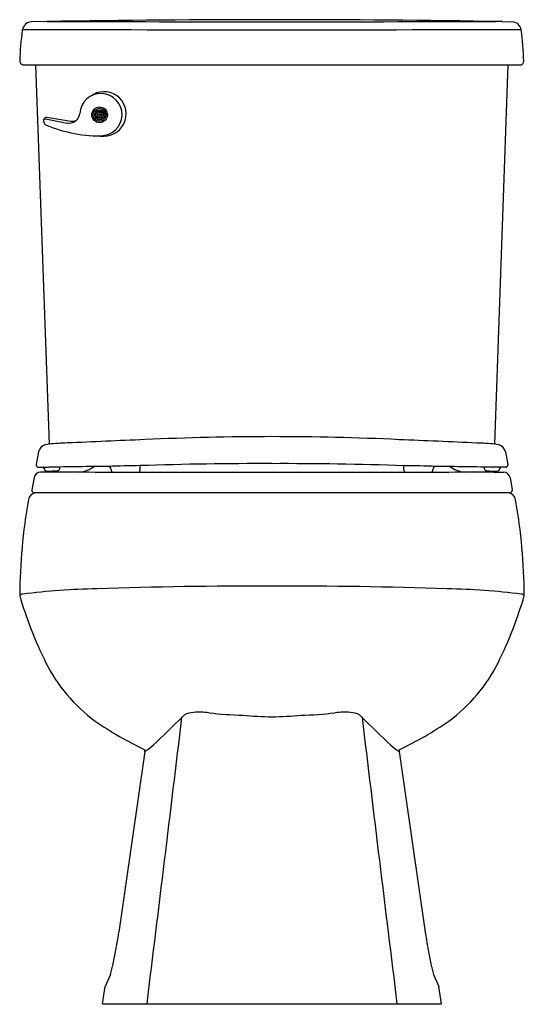
# Model space of a CAD drawing. Extents: x -1.9 to 13, y -6 to 23.1.
import ezdxf

# ---------------------------------------------------------------- set-up
doc = ezdxf.new("R2010")
doc.units = 0
doc.header["$LTSCALE"] = 1.21
doc.header["$MEASUREMENT"] = 0
doc.layers.get('0').update_dxf_attribs({"linetype": 'CONTINUOUS'})
doc.layers.get('Defpoints').update_dxf_attribs({"linetype": 'CONTINUOUS'})
doc.styles.get("Standard").update_dxf_attribs({"font": 'txt', "width": 0.8})

msp = doc.modelspace()

# ---------------------------------------------------------------- linework, layer by layer
for p, q in [((-1.071, 23.042), (-1.531, 23.034)), ((12.366, 23.039), (12.653, 23.034)), ((-1.766, 21.76), (12.884, 21.76)), ((-1.41, 21.76), (-1.011, 10.564)), ((12.532, 21.76), (12.132, 10.561)), ((-1.173, 20.098), (-1.153, 20.043)), ((-1.166, 20.147), (-1.128, 20.196)), ((-1.118, 20.165), (-0.481, 20.045)), ((-1.08, 20.216), (-0.374, 20.103)), ((-1.32, 10.337), (-1.39, 9.959)), ((12.457, 10.336), (12.526, 9.959)), ((-1.39, 9.959), (-1.39, 9.94)), ((1.675, 9.797), (1.677, 9.927)), ((9.462, 9.797), (9.46, 9.926)), ((12.526, 9.959), (12.526, 9.94)), ((-1.33, 9.881), (-1.018, 9.881)), ((-0.981, 9.732), (-1.268, 9.732)), ((-0.982, 9.767), (-0.981, 9.732)), ((10.598, 9.725), (0.539, 9.725)), ((12.119, 9.767), (12.118, 9.732)), ((12.118, 9.732), (12.405, 9.732)), ((12.466, 9.88), (12.155, 9.88)), ((-1.457, 9.577), (-1.524, 9.215)), ((12.594, 9.576), (12.661, 9.214)), ((-1.524, 9.215), (-1.524, 9.2)), ((-1.454, 9.13), (12.589, 9.13)), ((12.661, 9.214), (12.661, 9.199)), ((-1.879, 6.092), (-1.879, 6.095)), ((13.015, 6.091), (13.016, 6.094)), ((1.811, 1.482), (1.046, -3.847)), ((9.325, 1.481), (10.091, -3.847)), ((0.803, -5.098), (0.64, -5.456)), ((10.334, -5.099), (10.496, -5.456)), ((0.568, -5.97), (0.64, -5.456)), ((10.568, -5.97), (10.496, -5.456)), ((0.568, -5.97), (10.568, -5.97))]:
    msp.add_line(p, q)
for centre, radius in [((0.479, 20.288), 0.232), ((0.48, 20.289), 0.192), ((0.482, 20.29), 0.149), ((0.483, 20.289), 0.111), ((0.484, 20.288), 0.0713), ((0.485, 20.287), 0.032), ((0.484, 20.288), 0.0075)]:
    msp.add_circle(centre, radius)
for centre, radius, start, end in [((-1.523, 22.752), 0.282, 91.5323, 170.8112), ((5.56, -380.121), 403.218, 89.0328, 90.94235), ((5.548, 4628.925), 4605.888, 269.917741, 270.082542), ((12.645, 22.752), 0.282, 9.1889, 88.4677), ((5.687, 21.731), 7.564, 171.8972, 178.9202), ((5.564, 3841.072), 3818.272, 269.889491, 270.110404), ((5.435, 21.731), 7.564, 1.0799, 8.1029), ((-1.766, 21.87), 0.11, 178.2165, 270.0007), ((12.888, 21.87), 0.11, 268.3513, 1.7162), ((0.608, 20.316), 0.655, 270.1485, 127.8659), ((0.518, 20.294), 0.623, 269.1244, 177.1698), ((-1.125, 20.116), 0.0513, 142.6842, 200.4394), ((-1.126, 20.115), 0.0508, 81.008, 136.8183), ((-1.088, 20.166), 0.0504, 80.9983, 142.501), ((-0.424, 20.373), 0.332, 260.0146, 316.521), ((-0.331, 20.42), 0.32, 262.192, 294.4661), ((-0.478, 20.379), 0.378, 321.4824, 351.7053), ((-1.058, 20.079), 0.102, 200.5206, 247.506), ((0.538, 23.931), 4.271, 247.506, 270.967), ((0.378, 23.767), 4.098, 267.612, 271.8275), ((5.562, -68.714), 79.497, 87.28688, 92.70401), ((-1.066, 10.289), 0.259, 105.1303, 169.2043), ((-0.946, 9.845), 0.718, 95.1244, 105.1303), ((-0.178, 2.122), 8.48, 92.0167, 95.631), ((18.091, -394.812), 405.833, 92.29899, 92.62239), ((-6.955, -394.813), 405.833, 87.37761, 87.70101), ((11.315, 2.121), 8.48, 84.369, 87.9833), ((12.083, 9.845), 0.718, 74.8697, 84.8756), ((12.203, 10.288), 0.259, 10.7957, 74.8697), ((-1.33, 9.941), 0.06, 180.1387, 270.0001), ((4.292, -303.666), 313.592, 90.65162, 90.97017), ((-11.159, 10.054), 10.47, 358.8837, 359.0812), ((-0.28, 10.828), 1.106, 278.8304, 303.0029), ((2.604, -51.457), 61.391, 90.86562, 91.75394), ((0.729, 9.816), 0.0888, 0.5684, 87.7785), ((5.164, -91.565), 101.552, 89.77263, 91.96794), ((5.972, -91.566), 101.552, 88.03206, 90.22737), ((8.532, -51.458), 61.391, 88.24606, 89.13438), ((10.408, 9.816), 0.089, 92.2893, 179.3779), ((6.845, -303.667), 313.592, 89.02983, 89.34838), ((11.416, 10.828), 1.106, 236.9971, 261.1696), ((12.466, 9.94), 0.06, 269.9999, 359.8613), ((-1.27, 9.542), 0.19, 89.5027, 169.4271), ((-1.201, 9.83), 0.0509, 4.9752, 86.1229), ((-1.078, 9.84), 0.0728, 184.8386, 270.0569), ((-1.019, 12.046), 2.279, 268.5144, 276.4164), ((-0.418, -31.505), 41.241, 88.6702, 90.7821), ((-0.765, 9.854), 0.073, 270.3478, 356.7006), ((1.581, 9.823), 0.763, 180.4527, 182.6486), ((0.907, 9.789), 0.088, 180.69, 226.3496), ((1.584, 9.799), 0.0906, 305.3685, 358.9684), ((9.553, 9.799), 0.0906, 181.0316, 235.1448), ((10.23, 9.789), 0.088, 313.119, 359.31), ((9.556, 9.823), 0.763, 357.3514, 359.5473), ((11.555, -31.506), 41.241, 89.2179, 91.3298), ((22.296, 10.053), 10.47, 180.9188, 181.1163), ((11.901, 9.854), 0.073, 183.2994, 269.6522), ((12.156, 12.045), 2.279, 263.5836, 271.4856), ((12.215, 9.84), 0.0728, 269.9431, 355.1614), ((12.338, 9.829), 0.0509, 93.8771, 175.0248), ((12.407, 9.541), 0.19, 10.5729, 90.4973), ((-1.373, 8.877), 0.253, 98.1043, 170.105), ((-1.454, 9.2), 0.07, 179.9906, 270.0122), ((12.51, 8.877), 0.253, 9.895, 81.8957), ((12.591, 9.199), 0.07, 269.9878, 0.0094), ((15.443, 5.944), 17.323, 170.105, 179.5018), ((-4.306, 5.943), 17.323, 0.4982, 9.895), ((-1.775, 5.967), 0.168, 96.2851, 128.3868), ((0.894, -16.001), 22.298, 91.2829, 96.9218), ((5.147, -135.157), 141.527, 89.82941, 91.92427), ((5.99, -135.157), 141.527, 88.07573, 90.17059), ((10.243, -16.001), 22.298, 83.0782, 88.7171), ((12.912, 5.967), 0.168, 51.619, 83.7149), ((9.745, 9.473), 12.106, 196.2181, 206.2381), ((1.391, 9.472), 12.106, 333.7619, 343.7819), ((3.201, 6.268), 4.819, 206.4629, 233.6883), ((7.936, 6.268), 4.819, 306.3117, 333.5371), ((3.219, 2.215), 0.418, 94.8387, 135.1264), ((3.412, 1.225), 1.425, 87.9655, 99.197), ((3.393, 0.287), 2.363, 82.1994, 88.3266), ((4.887, 12.265), 9.707, 263.0613, 268.9519), ((6.25, 12.264), 9.707, 271.0481, 276.9387), ((7.743, 0.287), 2.363, 91.6734, 97.8006), ((7.725, 1.224), 1.425, 80.803, 92.0345), ((7.917, 2.215), 0.418, 44.8736, 85.1613), ((6.374, 11.105), 10.6, 235.3513, 244.4997), ((-2206.341, 267.233), 2225.056, 352.947166, 353.166795), ((-20.329, 25.66), 32.811, 313.0215, 315.1264), ((5.571, 10.468), 7.955, 263.7809, 276.1792), ((31.466, 25.659), 32.811, 224.8736, 226.9785), ((2217.478, 267.232), 2225.056, 186.833205, 187.052819), ((4.763, 11.105), 10.6, 295.5003, 304.6487), ((1.624, 1.506), 0.189, 352.523, 9.6718), ((1.101, 2.696), 1.401, 301.2075, 313.0215), ((10.036, 2.696), 1.401, 226.9785, 239.5005), ((9.512, 1.505), 0.189, 170.3282, 187.477), ((-11.737, -2.014), 12.914, 346.1831, 351.8416), ((22.874, -2.015), 12.914, 188.1584, 193.8169)]:
    msp.add_arc(centre, radius, start, end)

# ---------------------------------------------------------------- texts
at = {"layer": 'Defpoints'}
for tag, p, s in [('MODELNUMBER', (5.559, -5.975), '403081'), ('TRADENAME', (5.559, -5.977), 'WINDHAM'), ('PRODUCT', (5.559, -5.978), 'TOILET'), ('MATERIAL', (5.559, -5.98), 'VITREOUS CHINA')]:
    msp.add_attdef(tag, p, s, height=0.001, dxfattribs=at)

doc.saveas('drawing.dxf')
